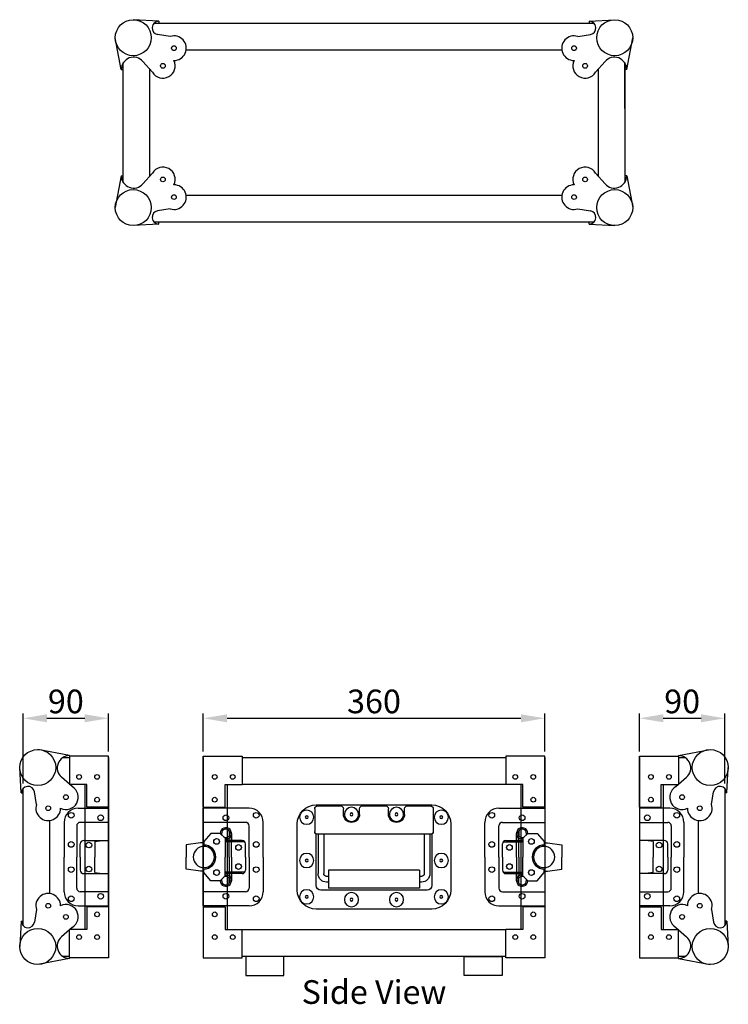
# Model space of a CAD drawing. Units: millimetres. Extents: x -8 to 1573, y -30 to 1274.
# Drawn here: x 825 to 1573, y -30 to 1009 of the extents above; entities that cross this region are included whole.
import ezdxf

# ---------------------------------------------------------------- set-up
doc = ezdxf.new("R2010")
doc.units = ezdxf.units.MM
for name, color, linetype, lineweight in [('Dimension', 7, 'Continuous', 15), ('Dimension @ 10', 7, 'Continuous', 15), ('Visible', 7, 'Continuous', 25)]:
    doc.layers.add(name, color=color, linetype=linetype, lineweight=lineweight)
doc.layers.add('FLIGHTCASE', color=7, linetype='Continuous')
doc.styles.add('Annotative', font='arial.ttf')
doc.styles.get("Standard").update_dxf_attribs({"font": 'arial.ttf'})
doc.dimstyles.get("Standard").update_dxf_attribs({"dimtxt": 2.5, "dimasz": 2.5, "dimexe": 0.5, "dimexo": 0.5, "dimgap": 0.5, "dimtad": 1, "dimtxsty": 'Standard', "dimcen": 0, "dimadec": 0, "dimazin": 2, "dimtfac": 1, "dimtofl": 0, "dimtmove": 0, "dimatfit": 3, "dimfxl": 0, "dimtolj": 1, "dimtzin": 0, "dimarcsym": 0})

# ---------------------------------------------------------------- blocks, each defined once
blk = doc.blocks.new('ASAFLIGHTCASE')
at = {"layer": 'FLIGHTCASE'}
for p, q in [((-62.5, 106), (-62.5, 82)), ((61, 110), (-61, 110)), ((-35.2, 109), (-59.5, 109)), ((-32.2, 100), (-32.2, 106)), ((-15.2, 100), (-15.2, 106)), ((12.2, 109), (-12.2, 109)), ((15.2, 100), (15.2, 106)), ((32.2, 100), (32.2, 106)), ((59.5, 109), (35.2, 109)), ((62.5, 106), (62.5, 82)), ((-81, 90), (-81, 20)), ((81, 20), (81, 90)), ((-61, 79.4), (-61, 25)), ((-59.5, 79), (59.5, 79)), ((-59, 79), (-59, 37.5)), ((-53, 79), (-53, 37.5)), ((53, 79), (53, 37.5)), ((59, 79), (59, 37.5)), ((61, 25), (61, 79.4)), ((-50, 34.5), (-48, 34.5)), ((-48, 41), (48, 41)), ((-48, 41), (-48, 22)), ((48, 41), (48, 22)), ((48, 34.5), (50, 34.5)), ((-50, 28.5), (-48, 28.5)), ((-48, 22), (48, 22)), ((48, 28.5), (50, 28.5)), ((-56, 20), (56, 20)), ((-61, 0), (61, 0))]:
    blk.add_line(p, q, dxfattribs=at)
for centre, radius in [((-71, 97), 7.5), ((-23.7, 100), 7.5), ((23.7, 100), 7.5), ((71, 97), 7.5), ((-71, 97), 1.5), ((-23.7, 100), 1.5), ((23.7, 100), 1.5), ((71, 97), 1.5), ((-71, 51.3), 7.5), ((-71, 51.3), 1.5), ((71, 51.3), 7.5), ((71, 51.3), 1.5), ((-71, 13), 7.5), ((-71, 13), 1.5), ((-23.7, 10), 7.5), ((-23.7, 10), 1.5), ((23.7, 10), 7.5), ((23.7, 10), 1.5), ((71, 13), 7.5), ((71, 13), 1.5)]:
    blk.add_circle(centre, radius, dxfattribs=at)
for centre, radius, start, end in [((-61, 90), 20, 90, 180), ((-59.5, 106), 3, 90, 180), ((-35.2, 106), 3, 0, 90), ((-12.2, 106), 3, 90, 180), ((12.2, 106), 3, 0, 90), ((35.2, 106), 3, 90, 180), ((59.5, 106), 3, 360, 90), ((61, 90), 20, 0, 90), ((-23.7, 100), 8.5, 180, 0), ((23.7, 100), 8.5, 180, 0), ((-59.5, 82), 3, 180, 270), ((59.5, 82), 3, 270, 0), ((-50, 37.5), 9, 180, 270), ((-50, 37.5), 3, 180, 270), ((50, 37.5), 9, 270, 0), ((50, 37.5), 3, 270, 0), ((-56, 25), 5, 180, 270), ((56, 25), 5, 270, 0), ((-61, 20), 20, 180, 270), ((61, 20), 20, 270, 0)]:
    blk.add_arc(centre, radius, start, end, dxfattribs=at)
blk = doc.blocks.new('*D80')
at = {"layer": 'DEFPOINTS', "color": 0, "transparency": 16777216}
for p in [(919, 271.4), (919, 231.5), (829, 197.5)]:
    blk.add_point(p, dxfattribs=at)
at = {"layer": 'Dimension', "color": 0, "lineweight": -2, "transparency": 16777216}
for p, q in [((829, 202.5), (829, 276.4)), ((854, 271.4), (894, 271.4)), ((919, 236.5), (919, 276.4))]:
    blk.add_line(p, q, dxfattribs=at)
at = {"layer": 'Dimension', "color": 0, "transparency": 16777216}
for points in [[(854, 275.6), (854, 267.2), (829, 271.4)], [(894, 275.6), (894, 267.2), (919, 271.4)]]:
    blk.add_solid(points, dxfattribs=at)
at = {"layer": 'Dimension', "color": 0, "transparency": 16777216, "insert": (874, 289.2), "char_height": 25, "attachment_point": 5}
blk.add_mtext('\\A1;90', dxfattribs=at)
blk = doc.blocks.new('*D81')
at = {"layer": 'DEFPOINTS', "color": 0, "transparency": 16777216}
for p in [(1379, 271.4), (1019, 231.5), (1379, 231.5)]:
    blk.add_point(p, dxfattribs=at)
at = {"layer": 'Dimension', "color": 0, "lineweight": -2, "transparency": 16777216}
for p, q in [((1019, 236.5), (1019, 276.4)), ((1044, 271.4), (1354, 271.4)), ((1379, 236.5), (1379, 276.4))]:
    blk.add_line(p, q, dxfattribs=at)
at = {"layer": 'Dimension', "color": 0, "transparency": 16777216}
for points in [[(1044, 275.6), (1044, 267.2), (1019, 271.4)], [(1354, 275.6), (1354, 267.2), (1379, 271.4)]]:
    blk.add_solid(points, dxfattribs=at)
at = {"layer": 'Dimension', "color": 0, "transparency": 16777216, "insert": (1199, 289.2), "char_height": 25, "attachment_point": 5}
blk.add_mtext('\\A1;360', dxfattribs=at)
blk = doc.blocks.new('*D82')
at = {"layer": 'DEFPOINTS', "color": 0, "transparency": 16777216}
for p in [(1569, 271.4), (1479, 231.5), (1569, 197.5)]:
    blk.add_point(p, dxfattribs=at)
at = {"layer": 'Dimension', "color": 0, "lineweight": -2, "transparency": 16777216}
for p, q in [((1479, 236.5), (1479, 276.4)), ((1504, 271.4), (1544, 271.4)), ((1569, 202.5), (1569, 276.4))]:
    blk.add_line(p, q, dxfattribs=at)
at = {"layer": 'Dimension', "color": 0, "transparency": 16777216}
for points in [[(1504, 275.6), (1504, 267.2), (1479, 271.4)], [(1544, 275.6), (1544, 267.2), (1569, 271.4)]]:
    blk.add_solid(points, dxfattribs=at)
at = {"layer": 'Dimension', "color": 0, "transparency": 16777216, "insert": (1524, 289.2), "char_height": 25, "attachment_point": 5}
blk.add_mtext('\\A1;90', dxfattribs=at)

msp = doc.modelspace()

# ---------------------------------------------------------------- linework, layer by layer
at = {"layer": 'FLIGHTCASE'}
for p, q in [((919, 73.5), (919, 176.5)), ((1019, 73.5), (1019, 176.5)), ((1067.281, 176.5, 3.531), (1019, 176.5, 0.443)), ((1330.719, 176.5, 3.088), (1379, 176.5)), ((1379, 176.5), (1379, 73.5)), ((1479, 176.5), (1479, 73.5)), ((872.189, 161.593, 4.632), (872.189, 125, 4.632)), ((885.459, 157.866, 1.544), (885.459, 125, 1.544)), ((919, 161.593), (889.186, 161.593)), ((1063.555, 161.593, 3.531), (1019, 161.593, 0.443)), ((1067.281, 125, 5.075), (1067.281, 157.866, 5.075)), ((1082.189, 125, 5.075), (1082.189, 161.593, 5.075)), ((1315.811, 125, 5.075), (1315.811, 161.593, 5.075)), ((1330.719, 125, 5.075), (1330.719, 157.866, 5.075)), ((1334.445, 161.593, 3.088), (1379, 161.593)), ((1479, 161.593, -0.443), (1508.814, 161.593, -0.443)), ((1512.541, 157.866, 1.544), (1512.541, 125, 1.544)), ((1525.811, 161.593, 4.632), (1525.811, 125, 4.632)), ((1027.032, 149.97, 5.075), (1019.578, 141.398, 5.075)), ((1036.722, 149.97, 5.075), (1027.032, 149.97, 5.075)), ((1036.722, 149.97, 5.075), (1041.939, 144.752, 5.075)), ((1046.411, 152.442, 5.075), (1046.411, 147.497, 5.075)), ((1048.647, 149.97, 5.075), (1048.647, 142.516, 5.075)), ((1048.647, 142.516, 5.075), (1048.647, 149.97, 5.075)), ((1349.353, 142.516, 5.075), (1349.353, 149.97, 5.075)), ((1349.353, 149.97, 5.075), (1349.353, 142.516, 5.075)), ((1351.589, 152.442, 5.075), (1351.589, 147.497, 5.075)), ((1361.278, 149.97, 5.075), (1356.061, 144.752, 5.075)), ((1361.278, 149.97, 5.075), (1370.968, 149.97, 5.075)), ((1370.968, 149.97, 5.075), (1378.422, 141.398, 5.075)), ((889.186, 125, 1.544), (889.186, 138.789, 1.544)), ((892.912, 142.516, 1.544), (919, 142.516, 5.723)), ((904.735, 141.451, 4.632), (912.189, 142.516, 4.632)), ((904.735, 141.451, 4.632), (904.735, 125, 4.632)), ((1015.915, 139.907, 5.075), (1001.008, 137.778, 5.075)), ((1001.008, 137.778, 5.075), (1001.008, 125, 5.075)), ((1019.578, 139.907, 5.075), (1015.915, 139.907, 5.075)), ((1019.578, 141.398, 5.075), (1019.578, 137.671, 5.075)), ((1041.939, 144.752, 5.075), (1041.939, 125, 5.075)), ((1059.828, 142.516, 5.075), (1041.939, 142.516, 5.075)), ((1062.809, 141.025, 5.075), (1041.939, 141.025, 5.075)), ((1046.411, 142.516, 5.075), (1046.411, 145.315, 5.075)), ((1046.411, 125, 5.075), (1046.411, 141.025, 5.075)), ((1048.647, 125, 5.075), (1048.647, 141.025, 5.075)), ((1063.555, 125, 5.075), (1063.555, 138.789, 5.075)), ((1334.445, 125, 5.075), (1334.445, 138.789, 5.075)), ((1335.191, 141.025, 5.075), (1356.061, 141.025, 5.075)), ((1338.172, 142.516, 5.075), (1356.061, 142.516, 5.075)), ((1349.353, 125, 5.075), (1349.353, 141.025, 5.075)), ((1351.589, 142.516, 5.075), (1351.589, 145.315, 5.075)), ((1351.589, 125, 5.075), (1351.589, 141.025, 5.075)), ((1356.061, 144.752, 5.075), (1356.061, 125, 5.075)), ((1378.422, 141.398, 5.075), (1378.422, 137.671, 5.075)), ((1378.422, 139.907, 5.075), (1382.085, 139.907, 5.075)), ((1382.085, 139.907, 5.075), (1396.992, 137.778, 5.075)), ((1396.992, 137.778, 5.075), (1396.992, 125, 5.075)), ((1505.088, 142.516, 1.544), (1479, 142.516, 5.723)), ((1493.265, 141.451, 4.632), (1485.811, 142.516, 4.632)), ((1493.265, 141.451, 4.632), (1493.265, 125, 4.632)), ((1508.814, 125, 1.544), (1508.814, 138.789, 1.544)), ((872.189, 88.407, 4.632), (872.189, 125, 4.632)), ((885.459, 92.134, 1.544), (885.459, 125, 1.544)), ((889.186, 125, 1.544), (889.186, 111.211, 1.544)), ((904.735, 108.549, 4.632), (904.735, 125, 4.632)), ((1001.008, 112.222, 5.075), (1001.008, 125, 5.075)), ((1041.939, 105.248, 5.075), (1041.939, 125, 5.075)), ((1046.411, 125, 5.075), (1046.411, 108.975, 5.075)), ((1048.647, 125, 5.075), (1048.647, 108.975, 5.075)), ((1063.555, 125, 5.075), (1063.555, 111.211, 5.075)), ((1067.281, 125, 5.075), (1067.281, 92.134, 5.075)), ((1082.189, 125, 5.075), (1082.189, 88.407, 5.075)), ((1315.811, 125, 5.075), (1315.811, 88.407, 5.075)), ((1330.719, 125, 5.075), (1330.719, 92.134, 5.075)), ((1334.445, 125, 5.075), (1334.445, 111.211, 5.075)), ((1349.353, 125, 5.075), (1349.353, 108.975, 5.075)), ((1351.589, 125, 5.075), (1351.589, 108.975, 5.075)), ((1356.061, 105.248, 5.075), (1356.061, 125, 5.075)), ((1396.992, 112.222, 5.075), (1396.992, 125, 5.075)), ((1493.265, 108.549, 4.632), (1493.265, 125, 4.632)), ((1508.814, 125, 1.544), (1508.814, 111.211, 1.544)), ((1512.541, 92.134, 1.544), (1512.541, 125, 1.544)), ((1525.811, 88.407, 4.632), (1525.811, 125, 4.632)), ((892.912, 107.484, 1.544), (919, 107.484, 5.723)), ((904.735, 108.549, 4.632), (912.189, 107.484, 4.632)), ((1015.915, 110.093, 5.075), (1001.008, 112.222, 5.075)), ((1019.578, 110.093, 5.075), (1015.915, 110.093, 5.075)), ((1019.578, 108.602, 5.075), (1019.578, 112.329, 5.075)), ((1027.032, 100.03, 5.075), (1019.578, 108.602, 5.075)), ((1036.722, 100.03, 5.075), (1041.939, 105.248, 5.075)), ((1062.809, 108.975, 5.075), (1041.939, 108.975, 5.075)), ((1059.828, 107.484, 5.075), (1041.939, 107.484, 5.075)), ((1046.411, 107.484, 5.075), (1046.411, 104.685, 5.075)), ((1048.647, 100.03, 5.075), (1048.647, 107.484, 5.075)), ((1048.647, 107.484, 5.075), (1048.647, 100.03, 5.075)), ((1335.191, 108.975, 5.075), (1356.061, 108.975, 5.075)), ((1338.172, 107.484, 5.075), (1356.061, 107.484, 5.075)), ((1349.353, 107.484, 5.075), (1349.353, 100.03, 5.075)), ((1349.353, 100.03, 5.075), (1349.353, 107.484, 5.075)), ((1351.589, 107.484, 5.075), (1351.589, 104.685, 5.075)), ((1361.278, 100.03, 5.075), (1356.061, 105.248, 5.075)), ((1370.968, 100.03, 5.075), (1378.422, 108.602, 5.075)), ((1378.422, 108.602, 5.075), (1378.422, 112.329, 5.075)), ((1378.422, 110.093, 5.075), (1382.085, 110.093, 5.075)), ((1382.085, 110.093, 5.075), (1396.992, 112.222, 5.075)), ((1505.088, 107.484, 1.544), (1479, 107.484, 5.723)), ((1493.265, 108.549, 4.632), (1485.811, 107.484, 4.632)), ((1036.722, 100.03, 5.075), (1027.032, 100.03, 5.075)), ((1046.411, 97.558, 5.075), (1046.411, 102.503, 5.075)), ((1351.589, 97.558, 5.075), (1351.589, 102.503, 5.075)), ((1361.278, 100.03, 5.075), (1370.968, 100.03, 5.075)), ((919, 88.407, -0.443), (889.186, 88.407, -0.443)), ((1063.555, 88.407, 3.088), (1019, 88.407)), ((1334.445, 88.407, 3.531), (1379, 88.407, 0.443)), ((1479, 88.407), (1508.814, 88.407)), ((1067.281, 73.5, 3.088), (1019, 73.5)), ((1330.719, 73.5, 3.531), (1379, 73.5, 0.443))]:
    msp.add_line(p, q, dxfattribs=at)
for centre in [(879.642, 169.046, 3.088), (910.769, 166.438, 3.088), (1042.752, 166.438, 3.531), (1074.735, 169.046, 3.531), (1323.265, 169.046, 3.088), (1355.248, 166.438, 3.088), (1487.231, 166.438, 2.645), (1518.358, 169.046, 2.645), (879.642, 138.292, 4.632), (898.276, 137.671, 4.632), (1032.995, 141.398, 5.075), (1056.101, 135.062, 5.075), (1074.735, 138.292, 5.075), (1323.265, 138.292, 5.075), (1341.899, 135.062, 5.075), (1365.005, 141.398, 5.075), (1499.724, 137.671, 4.632), (1518.358, 138.292, 4.632), (879.642, 111.708, 4.632), (898.276, 112.329, 4.632), (1056.101, 114.938, 5.075), (1074.735, 111.708, 5.075), (1323.265, 111.708, 5.075), (1341.899, 114.938, 5.075), (1499.724, 112.329, 4.632), (1518.358, 111.708, 4.632), (1032.995, 108.602, 5.075), (1365.005, 108.602, 5.075), (879.642, 80.954, 2.645), (910.769, 83.562, 2.645), (1042.752, 83.562, 3.088), (1074.735, 80.954, 3.088), (1323.265, 80.954, 3.531), (1355.248, 83.562, 3.531), (1487.231, 83.562, 3.088), (1518.358, 80.954, 3.088)]:
    msp.add_circle(centre, 2.981, dxfattribs=at)
for centre, radius, start, end in [((887.096, 161.593, 3.088), 14.907, 90, 180), ((1067.281, 161.593, 3.531), 14.907, 0, 90), ((1330.719, 161.593, 3.088), 14.907, 90, 180), ((1510.904, 161.593, 2.645), 14.907, 0, 90), ((889.186, 157.866), 3.727, 90, 180), ((1042.685, 149.97, 5.075), 5.963, 262.819244, 180), ((1063.555, 157.866, 3.531), 3.727, 0, 90), ((1334.445, 157.866, 3.088), 3.727, 90, 180), ((1355.315, 149.97, 5.075), 5.963, 0, 277.180756), ((1508.814, 157.866, -0.443), 3.727, 0, 90), ((1042.685, 149.97, 5.075), 4.472, 244.471221, 205.528779), ((1355.315, 149.97, 5.075), 4.472, 334.471221, 295.528779), ((892.912, 138.789, 1.544), 3.727, 90, 180), ((1019.578, 125, 5.075), 11.18, 0, 180), ((1019.578, 125, 5.075), 12.671, 0, 90), ((1059.828, 138.789, 5.075), 3.727, 0, 90), ((1338.172, 138.789, 5.075), 3.727, 90, 180), ((1378.422, 125, 5.075), 12.671, 90, 180), ((1378.422, 125, 5.075), 11.18, 0, 180), ((1505.088, 138.789, 1.544), 3.727, 0, 90), ((1019.578, 125, 5.075), 11.18, 180, 0), ((1019.578, 125, 5.075), 12.671, 270, 0), ((1378.422, 125, 5.075), 12.671, 180, 270), ((1378.422, 125, 5.075), 11.18, 180, 0), ((892.912, 111.211, 1.544), 3.727, 180, 270), ((1042.685, 100.03, 5.075), 5.963, 180, 97.180756), ((1042.685, 100.03, 5.075), 4.472, 154.471221, 115.528779), ((1059.828, 111.211, 5.075), 3.727, 270, 0), ((1338.172, 111.211, 5.075), 3.727, 180, 270), ((1355.315, 100.03, 5.075), 5.963, 82.819244, 0), ((1355.315, 100.03, 5.075), 4.472, 64.471221, 25.528779), ((1505.088, 111.211, 1.544), 3.727, 270, 0), ((887.096, 88.407, 2.645), 14.907, 180, 270), ((889.186, 92.134, -0.443), 3.727, 180, 270), ((1063.555, 92.134, 3.088), 3.727, 270, 0), ((1067.281, 88.407, 3.088), 14.907, 270, 0), ((1330.719, 88.407, 3.531), 14.907, 180, 270), ((1334.445, 92.134, 3.531), 3.727, 180, 270), ((1508.814, 92.134), 3.727, 270, 0), ((1510.904, 88.407, 3.088), 14.907, 270, 0)]:
    msp.add_arc(centre, radius, start, end, dxfattribs=at)
at = {"layer": 'Visible'}
for p, q in [((971.908, 1007), (945.131, 1008.661)), ((1426.092, 1007), (1452.869, 1008.661)), ((971.908, 1007), (971.908, 1005)), ((1426.092, 1007), (1426.092, 1005)), ((932.5, 956.077), (926.131, 989.661)), ((984.145, 991.007), (970.829, 993.084)), ((1413.855, 991.007), (1427.171, 993.084)), ((1465.5, 956.077), (1471.869, 989.661)), ((932.5, 956.077), (934.5, 956.077)), ((934.5, 915), (934.5, 963.005)), ((965.229, 953.199), (955.31, 964.607)), ((1432.771, 953.199), (1442.69, 964.607)), ((1463.5, 915), (1463.5, 963.005)), ((1465.5, 956.077), (1463.5, 956.077)), ((1463.5, 915), (1463.5, 860)), ((932.5, 843.923), (926.131, 810.339)), ((932.5, 843.923), (934.5, 843.923)), ((965.229, 846.801), (955.31, 835.393)), ((1432.771, 846.801), (1442.69, 835.393)), ((1465.5, 843.923), (1463.5, 843.923)), ((1465.5, 843.923), (1471.869, 810.339)), ((984.145, 808.993), (970.829, 806.916)), ((1413.855, 808.993), (1427.171, 806.916)), ((971.908, 793), (945.131, 791.339)), ((971.908, 793), (971.908, 795)), ((1426.092, 793), (1426.092, 795)), ((1426.092, 793), (1452.869, 791.339)), ((877.923, 232), (844.339, 238.369)), ((877.923, 232), (877.923, 230)), ((878, 231.5), (878, 201.5)), ((919, 231.5), (878, 231.5)), ((919, 177.5), (919, 231.5)), ((919, 177.5), (919, 231.5)), ((919, 230), (919, 20)), ((1019, 177.5), (1019, 231.5)), ((1019, 177.5), (1019, 231.5)), ((1019, 231.5), (1060, 231.5)), ((1019, 230), (1019, 20)), ((1060, 231.5), (1060, 201.5)), ((1060.077, 231.5), (1060.077, 229.5)), ((1337.923, 231.5), (1337.923, 229.5)), ((1338, 231.5), (1338, 201.5)), ((1379, 231.5), (1338, 231.5)), ((1379, 177.5), (1379, 231.5)), ((1379, 177.5), (1379, 231.5)), ((1379, 230), (1379, 20)), ((1479, 231.5), (1520, 231.5)), ((1479, 177.5), (1479, 231.5)), ((1479, 177.5), (1479, 231.5)), ((1479, 230), (1479, 20)), ((1520, 231.5), (1520, 201.5)), ((1520.077, 232), (1553.661, 238.369)), ((1520.077, 232), (1520.077, 230)), ((827, 192.592), (825.339, 219.369)), ((1571, 192.592), (1572.661, 219.369)), ((880.801, 199.271), (869.393, 209.19)), ((1517.199, 199.271), (1528.607, 209.19)), ((896, 201.5), (878, 201.5)), ((894, 201.5), (894, 48.5)), ((896, 177.5), (896, 201.5)), ((1042, 177.5), (1042, 201.5)), ((1042, 201.5), (1060, 201.5)), ((1044, 201.5), (1044, 48.5)), ((1356, 201.5), (1338, 201.5)), ((1354, 201.5), (1354, 48.5)), ((1356, 177.5), (1356, 201.5)), ((1502, 201.5), (1520, 201.5)), ((1502, 177.5), (1502, 201.5)), ((1504, 201.5), (1504, 48.5)), ((827, 192.592), (829, 192.592)), ((842.993, 180.355), (840.916, 193.671)), ((1555.007, 180.355), (1557.084, 193.671)), ((1571, 192.592), (1569, 192.592)), ((919, 177.5), (896, 177.5)), ((1019, 177.5), (1042, 177.5)), ((1379, 177.5), (1356, 177.5)), ((1479, 177.5), (1502, 177.5)), ((887.096, 176.5, 3.088), (919, 176.5)), ((1510.904, 176.5, 2.645), (1479, 176.5, -0.443)), ((887.096, 73.5, 2.645), (919, 73.5, -0.443)), ((1510.904, 73.5, 3.088), (1479, 73.5)), ((842.993, 69.645), (840.916, 56.329)), ((896, 72.5), (896, 48.5)), ((919, 72.5), (896, 72.5)), ((919, 72.5), (919, 18.5)), ((919, 72.5), (919, 18.5)), ((1019, 72.5), (1042, 72.5)), ((1019, 72.5), (1019, 18.5)), ((1019, 72.5), (1019, 18.5)), ((1042, 72.5), (1042, 48.5)), ((1379, 72.5), (1356, 72.5)), ((1356, 72.5), (1356, 48.5)), ((1379, 72.5), (1379, 18.5)), ((1379, 72.5), (1379, 18.5)), ((1479, 72.5), (1479, 18.5)), ((1479, 72.5), (1479, 18.5)), ((1479, 72.5), (1502, 72.5)), ((1502, 72.5), (1502, 48.5)), ((1555.007, 69.645), (1557.084, 56.329)), ((827, 57.408), (825.339, 30.631)), ((827, 57.408), (829, 57.408)), ((1571, 57.408), (1569, 57.408)), ((1571, 57.408), (1572.661, 30.631)), ((880.801, 50.729), (869.393, 40.81)), ((878, 18.5), (878, 48.5)), ((896, 48.5), (878, 48.5)), ((1042, 48.5), (1060, 48.5)), ((1060, 18.5), (1060, 48.5)), ((1356, 48.5), (1338, 48.5)), ((1338, 18.5), (1338, 48.5)), ((1502, 48.5), (1520, 48.5)), ((1517.199, 50.729), (1528.607, 40.81)), ((1520, 18.5), (1520, 48.5)), ((877.923, 18), (844.339, 11.631)), ((877.923, 18), (877.923, 20)), ((919, 18.5), (878, 18.5)), ((1019, 18.5), (1060, 18.5)), ((1060.077, 18.5), (1060.077, 20.5)), ((1337.923, 18.5), (1337.923, 20.5)), ((1379, 18.5), (1338, 18.5)), ((1479, 18.5), (1520, 18.5)), ((1520.077, 18), (1520.077, 20)), ((1520.077, 18), (1553.661, 11.631))]:
    msp.add_line(p, q, dxfattribs=at)
for points in [[(967.009, 1005), (1430.991, 1005)], [(1000.923, 977), (1397.077, 977)], [(934.5, 836.995), (934.5, 963.005)], [(962.5, 843.662), (962.5, 956.338)], [(1435.5, 956.338), (1435.5, 843.662)], [(1463.5, 963.005), (1463.5, 836.995)], [(1397.077, 823), (1000.923, 823)], [(1430.991, 795), (967.009, 795)], [(870.995, 230), (878, 230)], [(1060, 230), (1338, 230)], [(1520, 230), (1527.005, 230)], [(829, 52.509), (829, 197.491)], [(877.662, 202), (878, 202)], [(1060, 202), (1338, 202)], [(1520, 202), (1520.338, 202)], [(1569, 197.491), (1569, 52.509)], [(857, 86.423), (857, 163.577)], [(1541, 163.577), (1541, 86.423)], [(878, 48), (877.662, 48)], [(1338, 48), (1060, 48)], [(1520.338, 48), (1520, 48)], [(878, 20), (870.995, 20)], [(1338, 20), (1060, 20)], [(1527.005, 20), (1520, 20)]]:
    msp.add_lwpolyline(points, dxfattribs=at)
for points in [[(1064, 0), (1104, 0), (1104, 20), (1064, 20)], [(1334, 0), (1294, 0), (1294, 20), (1334, 20)]]:
    msp.add_lwpolyline(points, close=True, dxfattribs=at)
for centre, radius in [((945.131, 989.661), 19), ((1452.869, 989.661), 19), ((988.022, 978.599), 2.5), ((1409.978, 978.599), 2.5), ((976.331, 959.962), 2.5), ((1421.669, 959.962), 2.5), ((976.331, 840.038), 2.5), ((1421.669, 840.038), 2.5), ((945.131, 810.339), 19), ((988.022, 821.401), 2.5), ((1409.978, 821.401), 2.5), ((1452.869, 810.339), 19), ((844.339, 219.369), 19), ((1553.661, 219.369), 19), ((888, 209.5), 2.5), ((907, 209.5), 2.5), ((1031, 209.5), 2.5), ((1050, 209.5), 2.5), ((1348, 209.5), 2.5), ((1367, 209.5), 2.5), ((1491, 209.5), 2.5), ((1510, 209.5), 2.5), ((874.038, 188.169), 2.5), ((907, 185.5), 2.5), ((1031, 185.5), 2.5), ((1367, 185.5), 2.5), ((1491, 185.5), 2.5), ((1523.962, 188.169), 2.5), ((855.401, 176.478), 2.5), ((1542.599, 176.478), 2.5), ((855.401, 73.522), 2.5), ((1542.599, 73.522), 2.5), ((874.038, 61.831), 2.5), ((907, 64.5), 2.5), ((1031, 64.5), 2.5), ((1367, 64.5), 2.5), ((1491, 64.5), 2.5), ((1523.962, 61.831), 2.5), ((844.339, 30.631), 19), ((888, 40.5), 2.5), ((907, 40.5), 2.5), ((1031, 40.5), 2.5), ((1050, 40.5), 2.5), ((1348, 40.5), 2.5), ((1367, 40.5), 2.5), ((1491, 40.5), 2.5), ((1510, 40.5), 2.5), ((1553.661, 30.631), 19)]:
    msp.add_circle(centre, radius, dxfattribs=at)
for centre, radius, start, end in [((971.908, 1000), 7, 90, 261.134987), ((1426.092, 1000), 7, 278.865013, 90), ((988.022, 978.599), 13, 270.103534, 107.353847), ((1409.978, 978.599), 13, 72.646153, 269.896466), ((945.5, 956.077), 13, 41.006256, 180), ((1452.5, 956.077), 13, 0, 138.993744), ((976.331, 959.962), 13, 211.345388, 25.695079), ((1421.669, 959.962), 13, 154.304921, 328.654612), ((976.331, 840.038), 13, 334.304921, 148.654612), ((1421.669, 840.038), 13, 31.345388, 205.695079), ((945.5, 843.923), 13, 180, 318.993744), ((1452.5, 843.923), 13, 221.006256, 0), ((988.022, 821.401), 13, 252.646153, 89.896466), ((1409.978, 821.401), 13, 90.103534, 287.353847), ((971.908, 800), 7, 98.865013, 270), ((1426.092, 800), 7, 270, 81.134987), ((877.923, 219), 13, 90, 228.993744), ((1520.077, 219), 13, 311.006256, 90), ((834, 192.592), 7, 8.865013, 180), ((874.038, 188.169), 13, 244.304921, 58.654612), ((1523.962, 188.169), 13, 121.345388, 295.695079), ((1564, 192.592), 7, 0, 171.134987), ((855.401, 176.478), 13, 162.646153, 359.896466), ((1542.599, 176.478), 13, 180.103534, 17.353847), ((855.401, 73.522), 13, 0.103534, 197.353847), ((1542.599, 73.522), 13, 342.646153, 179.896466), ((874.038, 61.831), 13, 301.345388, 115.695079), ((1523.962, 61.831), 13, 64.304921, 238.654612), ((834, 57.408), 7, 180, 351.134987), ((1564, 57.408), 7, 188.865013, 0), ((877.923, 31), 13, 131.006256, 270), ((1520.077, 31), 13, 270, 48.993744)]:
    msp.add_arc(centre, radius, start, end, dxfattribs=at)

# ---------------------------------------------------------------- block references
at = {"layer": 'FLIGHTCASE', "xscale": -1}
msp.add_blockref('ASAFLIGHTCASE', (1199, 70), dxfattribs=at)

# ---------------------------------------------------------------- texts
at = {"layer": 'Dimension @ 10', "insert": (1199, -5), "char_height": 25, "attachment_point": 2, "style": 'Annotative'}
msp.add_mtext_dynamic_manual_height_columns('Side View', width=349.45372, gutter_width=12.5, heights=[0], dxfattribs=at)

# ---------------------------------------------------------------- dimensions: what is measured, and where the dimension line sits
at = {"layer": 'Dimension @ 10'}
for base, p1, p2, picture, middle in [((919, 271.386), (829, 197.491), (919, 231.5), '*D80', (874, 289.151)), ((1379, 271.386), (1019, 231.5), (1379, 231.5), '*D81', (1199, 289.159)), ((1569, 271.386), (1479, 231.5), (1569, 197.491), '*D82', (1524, 289.151))]:
    dim = msp.add_linear_dim(base=base, p1=p1, p2=p2, dimstyle='Standard', override={"dimscale": 10, "dimtix": 0, "dimtofl": 0, "dimtmove": 0, "dimatfit": 3}, dxfattribs=at)
    dim.commit()
    dim.dimension.update_dxf_attribs({"geometry": picture, "text_midpoint": middle})

doc.saveas('drawing.dxf')
